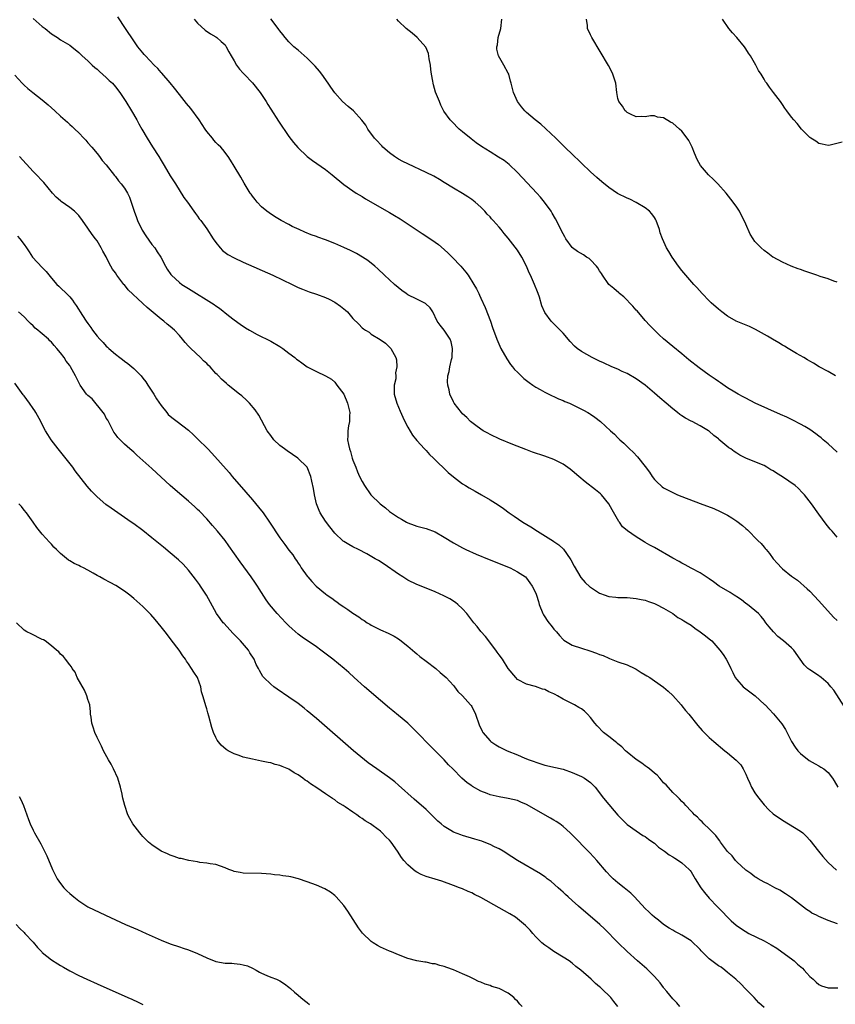
# Model space of a CAD drawing. Units: inches. Extents: x 2505000 to 2508000, y 1500000 to 1503000.
# Drawn here: x 2506258 to 2506437, y 1501204 to 1501419 of the extents above; entities that cross this region are included whole.
import ezdxf

# ---------------------------------------------------------------- set-up
doc = ezdxf.new("R2010")
doc.units = ezdxf.units.IN
doc.header["$MEASUREMENT"] = 0
doc.layers.add('LD25051500_10ft', color=61, linetype='Continuous')

msp = doc.modelspace()

# ---------------------------------------------------------------- linework, layer by layer
at = {"layer": 'LD25051500_10ft'}
for points, elevation in [([(2506261, 1501419.19), (2506263, 1501417.43), (2506263.6, 1501417), (2506265, 1501415.85), (2506266.34, 1501415), (2506267, 1501414.51), (2506269, 1501413.32), (2506269.45, 1501413), (2506271, 1501411.76), (2506271.36, 1501411.36), (2506271.74, 1501411), (2506273, 1501409.92), (2506273.9, 1501409), (2506274.48, 1501408.49), (2506275, 1501408.13), (2506275.55, 1501407.55), (2506277, 1501406.3), (2506277.65, 1501405.65), (2506278.35, 1501405), (2506279, 1501404.23), (2506279.96, 1501403), (2506281.25, 1501401), (2506282.49, 1501399), (2506283.67, 1501397), (2506284.16, 1501396.16), (2506284.8, 1501395), (2506285.96, 1501393), (2506287.14, 1501391.14), (2506288.48, 1501389), (2506289, 1501388.09), (2506289.68, 1501387), (2506291, 1501384.79), (2506291.7, 1501383.7), (2506292.13, 1501383), (2506294.01, 1501380.01), (2506294.76, 1501379), (2506296.19, 1501377), (2506296.51, 1501376.51), (2506297, 1501375.9), (2506297.37, 1501375.37), (2506297.67, 1501375), (2506299, 1501373.16), (2506300.42, 1501371), (2506301, 1501370.15), (2506301.9, 1501369), (2506302.44, 1501368.44), (2506303.58, 1501367.58), (2506305, 1501366.8), (2506307, 1501365.87), (2506313.49, 1501363), (2506317.66, 1501361), (2506318.54, 1501360.54), (2506319, 1501360.33), (2506319.93, 1501359.93), (2506321.41, 1501359.41), (2506323, 1501358.89), (2506325, 1501358.15), (2506325.78, 1501357.78), (2506327, 1501357.11), (2506328.28, 1501356.28), (2506329, 1501355.65), (2506329.37, 1501355.37), (2506329.77, 1501355), (2506331, 1501353.57), (2506332.29, 1501352.29), (2506333, 1501351.53), (2506333.3, 1501351.3), (2506333.76, 1501351), (2506334.54, 1501350.54), (2506335, 1501350.13), (2506336.99, 1501348.99), (2506338.12, 1501348.12), (2506339, 1501347.31), (2506339.13, 1501347.13), (2506339.28, 1501347), (2506340.35, 1501345), (2506340.52, 1501344.52), (2506340.64, 1501343), (2506340.32, 1501341.68), (2506340.38, 1501341), (2506340.35, 1501340.35), (2506340.04, 1501339), (2506340.01, 1501337.99), (2506340.02, 1501337), (2506340.58, 1501335), (2506341.31, 1501333.31), (2506341.93, 1501331.93), (2506342.38, 1501331), (2506343, 1501329.78), (2506344.02, 1501328.02), (2506345, 1501326.85), (2506346.68, 1501325), (2506347, 1501324.67), (2506347.78, 1501323.78), (2506348.64, 1501323), (2506351.84, 1501319.84), (2506353, 1501318.91), (2506355, 1501317.41), (2506355.62, 1501317), (2506356.47, 1501316.47), (2506357.75, 1501315.75), (2506359.14, 1501315), (2506361, 1501313.91), (2506362.76, 1501312.76), (2506363.96, 1501311.96), (2506365.21, 1501311), (2506366.3, 1501310.3), (2506368.21, 1501309), (2506369.95, 1501307.95), (2506371.41, 1501307), (2506374.87, 1501304.87), (2506375, 1501304.76), (2506376.06, 1501304.06), (2506377.09, 1501303.09), (2506378.54, 1501301), (2506378.72, 1501300.72), (2506379.4, 1501299.4), (2506380.9, 1501296.9), (2506381.81, 1501295.81), (2506382.85, 1501294.85), (2506383, 1501294.75), (2506385, 1501293.44), (2506386.18, 1501293), (2506386.79, 1501292.79), (2506387, 1501292.74), (2506388.56, 1501292.56), (2506389, 1501292.53), (2506390.48, 1501292.48), (2506391, 1501292.49), (2506392.36, 1501292.36), (2506393, 1501292.33), (2506394.06, 1501292.06), (2506395, 1501291.91), (2506395.66, 1501291.66), (2506397, 1501291.22), (2506397.46, 1501291), (2506399, 1501290.18), (2506401.03, 1501289), (2506402.14, 1501288.14), (2506403, 1501287.68), (2506403.42, 1501287.42), (2506404.17, 1501287), (2506405, 1501286.43), (2506405.82, 1501285.82), (2506407.03, 1501285), (2506408.15, 1501284.15), (2506409, 1501283.45), (2506409.26, 1501283.26), (2506409.56, 1501283), (2506411.34, 1501281), (2506412.03, 1501280.03), (2506412.73, 1501279), (2506413.49, 1501277.49), (2506413.72, 1501277), (2506414.14, 1501276.14), (2506414.65, 1501275), (2506415, 1501274.56), (2506416.39, 1501273), (2506417, 1501272.53), (2506419.07, 1501271), (2506421.11, 1501269.11), (2506421.21, 1501269), (2506422.11, 1501268.11), (2506423.06, 1501267.06), (2506424.89, 1501264.89), (2506425.65, 1501263.65), (2506426.99, 1501260.99), (2506427.78, 1501259.78), (2506428.37, 1501259), (2506429, 1501258.37), (2506430.88, 1501256.88), (2506432.14, 1501256.14), (2506433, 1501255.68), (2506433.43, 1501255.43), (2506434.06, 1501255), (2506435, 1501254.26), (2506435.95, 1501253), (2506436.37, 1501252.37), (2506437.16, 1501251)], 7690), ([(2506438.58, 1501268.58), (2506436.24, 1501272.24), (2506435.64, 1501273), (2506435, 1501273.68), (2506433.49, 1501275), (2506433.22, 1501275.22), (2506433, 1501275.36), (2506432.03, 1501276.03), (2506431, 1501276.68), (2506430.59, 1501277), (2506429.8, 1501277.8), (2506428.88, 1501279), (2506427.52, 1501281), (2506427, 1501281.51), (2506425.26, 1501283), (2506423.99, 1501283.99), (2506423.02, 1501285), (2506422.13, 1501286.13), (2506421.35, 1501287), (2506421, 1501287.54), (2506420.38, 1501288.38), (2506419.76, 1501289), (2506419, 1501289.67), (2506417.37, 1501291), (2506417, 1501291.23), (2506416.02, 1501292.01), (2506415, 1501292.63), (2506414.79, 1501292.79), (2506414.45, 1501293), (2506413.59, 1501293.59), (2506411.13, 1501295), (2506409.91, 1501295.91), (2506409, 1501296.57), (2506408.75, 1501296.75), (2506408.33, 1501297), (2506407, 1501297.91), (2506405.05, 1501298.95), (2506403.69, 1501299.69), (2506403, 1501300.01), (2506402.37, 1501300.37), (2506401, 1501301.11), (2506397, 1501303.42), (2506395.99, 1501303.99), (2506395, 1501304.57), (2506394.71, 1501304.71), (2506393, 1501305.75), (2506391.08, 1501307.08), (2506391, 1501307.16), (2506390, 1501308), (2506389.31, 1501309), (2506389.17, 1501309.17), (2506387.71, 1501311.71), (2506387.02, 1501313), (2506385.38, 1501315), (2506385.19, 1501315.19), (2506384.09, 1501316.09), (2506381.84, 1501317.84), (2506380.44, 1501319), (2506379, 1501320.23), (2506378.56, 1501320.56), (2506377, 1501321.68), (2506375, 1501322.69), (2506373, 1501323.41), (2506370.32, 1501324.32), (2506368.86, 1501324.86), (2506365.97, 1501325.96), (2506363.13, 1501327.13), (2506361, 1501328.18), (2506360.49, 1501328.49), (2506359.52, 1501329), (2506359, 1501329.33), (2506357.87, 1501330.13), (2506357, 1501330.77), (2506356.74, 1501331), (2506355.91, 1501331.91), (2506355, 1501332.69), (2506354.73, 1501333), (2506353.18, 1501335), (2506353, 1501335.32), (2506352.23, 1501337), (2506352.03, 1501337.97), (2506351.76, 1501339), (2506351.7, 1501339.7), (2506351.78, 1501341), (2506352.06, 1501341.94), (2506352.21, 1501343), (2506352.58, 1501344.58), (2506352.7, 1501345), (2506352.72, 1501345.28), (2506352.82, 1501347), (2506352.48, 1501348.48), (2506352.3, 1501349), (2506351, 1501350.96), (2506350.11, 1501352.11), (2506349.44, 1501353), (2506348.45, 1501355), (2506347.9, 1501355.9), (2506346.86, 1501356.86), (2506345, 1501357.76), (2506343, 1501358.76), (2506342.63, 1501359), (2506341.71, 1501359.71), (2506340.13, 1501361), (2506339, 1501362.04), (2506337.87, 1501363), (2506336.43, 1501364.43), (2506335.78, 1501365), (2506334.25, 1501366.25), (2506333.1, 1501367), (2506331.75, 1501367.75), (2506330.43, 1501368.43), (2506329, 1501369.11), (2506327, 1501369.97), (2506325, 1501370.73), (2506323.33, 1501371.33), (2506323, 1501371.47), (2506321.88, 1501371.88), (2506320.46, 1501372.46), (2506319.22, 1501373), (2506317.71, 1501373.71), (2506317, 1501374.11), (2506315.29, 1501375), (2506313.85, 1501375.85), (2506312.64, 1501376.64), (2506312.14, 1501377), (2506311, 1501377.99), (2506310.03, 1501379), (2506309.57, 1501379.57), (2506309, 1501380.33), (2506308.73, 1501380.73), (2506308.53, 1501381), (2506307.16, 1501383.16), (2506306.44, 1501384.44), (2506305, 1501386.89), (2506304.21, 1501388.21), (2506303.67, 1501389), (2506302.49, 1501390.49), (2506302.07, 1501391), (2506301.51, 1501391.51), (2506301, 1501392.03), (2506300.56, 1501392.56), (2506300.24, 1501393), (2506299, 1501394.48), (2506298.67, 1501395), (2506297.31, 1501397), (2506295.49, 1501399.49), (2506294.58, 1501400.58), (2506293, 1501402.58), (2506291.95, 1501403.95), (2506291, 1501405.11), (2506289.2, 1501407.2), (2506289, 1501407.4), (2506288.26, 1501408.26), (2506287.49, 1501409), (2506285.58, 1501411), (2506285.32, 1501411.32), (2506285, 1501411.68), (2506283.94, 1501413), (2506283, 1501414.28), (2506281.24, 1501417), (2506279.52, 1501419.52)], 7680), ([(2506296.27, 1501419), (2506297, 1501418.18), (2506298.62, 1501416.62), (2506299.81, 1501415.81), (2506301, 1501415.15), (2506301.23, 1501415), (2506302.17, 1501414.17), (2506303, 1501413.39), (2506303.27, 1501413), (2506303.86, 1501411.86), (2506304.35, 1501411), (2506305, 1501409.94), (2506305.54, 1501409), (2506306.13, 1501408.13), (2506307, 1501407.23), (2506307.2, 1501407), (2506309, 1501405.12), (2506310.69, 1501403), (2506311, 1501402.55), (2506312.02, 1501401), (2506312.38, 1501400.38), (2506313, 1501399.37), (2506314.71, 1501396.71), (2506317, 1501393.33), (2506318.02, 1501392.02), (2506318.94, 1501390.94), (2506321, 1501389.01), (2506322.14, 1501388.14), (2506325, 1501386.16), (2506326.44, 1501385), (2506329, 1501382.85), (2506331, 1501381.48), (2506331.73, 1501381), (2506333, 1501380.25), (2506333.74, 1501379.74), (2506339, 1501376.76), (2506340.11, 1501376.11), (2506341.34, 1501375.34), (2506346.17, 1501372.17), (2506347.37, 1501371.37), (2506349, 1501370.24), (2506349.72, 1501369.72), (2506351, 1501368.67), (2506351.86, 1501367.86), (2506352.73, 1501367), (2506354.59, 1501365), (2506355.69, 1501363.69), (2506356.22, 1501363), (2506357.49, 1501361), (2506358.02, 1501360.02), (2506358.52, 1501359), (2506358.68, 1501358.68), (2506359, 1501357.98), (2506359.97, 1501355.97), (2506361.1, 1501353), (2506361.58, 1501351.58), (2506362.47, 1501349), (2506363.35, 1501347), (2506364.69, 1501344.69), (2506365.51, 1501343.51), (2506365.93, 1501343), (2506366.39, 1501342.39), (2506367, 1501341.78), (2506368.44, 1501340.44), (2506369.56, 1501339.56), (2506370.4, 1501339), (2506371, 1501338.56), (2506372, 1501338), (2506373, 1501337.4), (2506374.6, 1501336.6), (2506375, 1501336.45), (2506375.98, 1501335.98), (2506377, 1501335.58), (2506377.4, 1501335.4), (2506378.38, 1501335), (2506379, 1501334.72), (2506381.5, 1501333.5), (2506382.41, 1501333), (2506382.77, 1501332.77), (2506383, 1501332.6), (2506383.96, 1501331.96), (2506385.19, 1501331), (2506387.38, 1501329), (2506388.24, 1501328.24), (2506389, 1501327.44), (2506389.45, 1501327), (2506390.28, 1501326.28), (2506391, 1501325.54), (2506391.57, 1501325), (2506392.34, 1501324.34), (2506393.32, 1501323.32), (2506395, 1501321.19), (2506395.93, 1501319.93), (2506396.51, 1501319), (2506397, 1501318.33), (2506397.67, 1501317.67), (2506398.38, 1501317), (2506398.72, 1501316.72), (2506399, 1501316.52), (2506399.98, 1501315.98), (2506401, 1501315.45), (2506401.31, 1501315.31), (2506402.02, 1501315), (2506403, 1501314.61), (2506407, 1501313.1), (2506409.96, 1501311.96), (2506411.35, 1501311.35), (2506411.99, 1501311), (2506413, 1501310.49), (2506413.93, 1501309.93), (2506415, 1501309.22), (2506416.27, 1501308.27), (2506417, 1501307.6), (2506417.33, 1501307.33), (2506419.64, 1501305), (2506420.35, 1501304.35), (2506421, 1501303.53), (2506421.25, 1501303.25), (2506421.43, 1501303), (2506422.17, 1501302.17), (2506423, 1501301), (2506423.96, 1501299.96), (2506424.81, 1501299), (2506425, 1501298.82), (2506427, 1501297.15), (2506428.28, 1501296.28), (2506430.43, 1501294.43), (2506431, 1501293.87), (2506433, 1501291.76), (2506436.21, 1501288.21), (2506437, 1501287.49)], 7670), ([(2506437, 1501305.68), (2506435.93, 1501307), (2506435.49, 1501307.49), (2506434.59, 1501308.59), (2506433, 1501310.71), (2506431.35, 1501313), (2506429.81, 1501315), (2506429.43, 1501315.43), (2506428.43, 1501316.43), (2506427.77, 1501317), (2506425, 1501318.9), (2506423.68, 1501319.68), (2506423, 1501320.22), (2506422.46, 1501320.47), (2506421.61, 1501321), (2506421, 1501321.36), (2506419, 1501322.18), (2506417, 1501322.97), (2506415.67, 1501323.67), (2506415, 1501324.06), (2506414.43, 1501324.43), (2506413.69, 1501325), (2506413.28, 1501325.28), (2506411.1, 1501327.1), (2506411, 1501327.2), (2506409.97, 1501327.96), (2506409, 1501328.88), (2506408.83, 1501329), (2506407, 1501330.1), (2506405.26, 1501331), (2506405, 1501331.11), (2506403.78, 1501331.78), (2506403, 1501332.27), (2506402.57, 1501332.57), (2506402.05, 1501333), (2506401, 1501333.8), (2506399.54, 1501335), (2506398.18, 1501336.18), (2506397, 1501337.25), (2506395, 1501338.93), (2506393, 1501340.34), (2506391, 1501341.49), (2506389.96, 1501341.96), (2506389, 1501342.43), (2506387.65, 1501343), (2506385.83, 1501343.83), (2506385, 1501344.24), (2506383.38, 1501345), (2506381, 1501346.36), (2506380.1, 1501347), (2506379.51, 1501347.51), (2506378.55, 1501348.55), (2506377, 1501350.31), (2506376.36, 1501351), (2506375.68, 1501351.68), (2506374.69, 1501352.69), (2506374.42, 1501353), (2506373, 1501354.89), (2506372.33, 1501356.33), (2506371.8, 1501358.2), (2506371.52, 1501359), (2506371.36, 1501359.36), (2506370.74, 1501361), (2506369.85, 1501363), (2506369.56, 1501363.56), (2506369, 1501365), (2506367.96, 1501367), (2506367, 1501368.5), (2506365, 1501371.15), (2506364.11, 1501372.11), (2506363.45, 1501373), (2506363, 1501373.55), (2506361.69, 1501375), (2506361.35, 1501375.35), (2506361, 1501375.77), (2506360.38, 1501376.38), (2506359.84, 1501377), (2506359, 1501377.87), (2506357.76, 1501379), (2506357, 1501379.58), (2506356.14, 1501380.14), (2506355, 1501380.87), (2506353, 1501382.07), (2506351, 1501383.32), (2506349.95, 1501383.94), (2506348.67, 1501384.67), (2506347, 1501385.5), (2506343, 1501387.37), (2506341.92, 1501387.92), (2506341, 1501388.43), (2506340.11, 1501389), (2506339, 1501389.82), (2506337.56, 1501391), (2506337.3, 1501391.3), (2506337, 1501391.59), (2506336.35, 1501392.35), (2506335.71, 1501393), (2506334.27, 1501395), (2506333.82, 1501395.82), (2506332.95, 1501396.95), (2506331.12, 1501399), (2506329.95, 1501399.95), (2506328.72, 1501401), (2506327, 1501402.91), (2506326.13, 1501404.13), (2506325.56, 1501405), (2506324.17, 1501407), (2506323.66, 1501407.66), (2506322.75, 1501408.75), (2506322.53, 1501409), (2506321, 1501410.53), (2506319, 1501412.26), (2506318.07, 1501413), (2506317.52, 1501413.52), (2506317, 1501414.04), (2506316.17, 1501415), (2506315.66, 1501415.66), (2506315, 1501416.46), (2506314.79, 1501416.79), (2506314.63, 1501417), (2506313, 1501419.08)], 7660), ([(2506437, 1501324.32), (2506435, 1501326.16), (2506433.94, 1501327), (2506433.46, 1501327.46), (2506433, 1501327.82), (2506432.32, 1501328.32), (2506431, 1501329.26), (2506429.93, 1501329.93), (2506429, 1501330.44), (2506427.3, 1501331.3), (2506425.94, 1501331.94), (2506424.56, 1501332.56), (2506421.78, 1501333.78), (2506419.04, 1501335.04), (2506417, 1501336.09), (2506416.42, 1501336.42), (2506415.31, 1501337), (2506414.56, 1501337.44), (2506413, 1501338.41), (2506411.46, 1501339.46), (2506411, 1501339.75), (2506410.29, 1501340.29), (2506409, 1501341.18), (2506406.79, 1501342.79), (2506404.54, 1501344.54), (2506403, 1501345.79), (2506401, 1501347.42), (2506399, 1501349.11), (2506398.01, 1501350.01), (2506397, 1501350.97), (2506396, 1501352), (2506395, 1501353.12), (2506393.19, 1501355.19), (2506393, 1501355.38), (2506392.25, 1501356.25), (2506390.26, 1501358.26), (2506389.34, 1501359), (2506389.18, 1501359.18), (2506388.11, 1501360.11), (2506387.04, 1501361), (2506385.65, 1501363), (2506385.4, 1501363.4), (2506385, 1501363.98), (2506384.62, 1501364.62), (2506384.32, 1501365), (2506383, 1501366.39), (2506382.67, 1501366.67), (2506382.12, 1501367), (2506381.45, 1501367.45), (2506380.18, 1501368.18), (2506379.09, 1501369), (2506379, 1501369.08), (2506377.61, 1501371), (2506377.38, 1501371.38), (2506377, 1501372.1), (2506375.34, 1501375.34), (2506374.61, 1501376.61), (2506374.37, 1501377), (2506372.96, 1501379), (2506372.06, 1501380.06), (2506371.24, 1501381), (2506367, 1501385.5), (2506365.21, 1501387.21), (2506364.08, 1501388.08), (2506362.87, 1501388.87), (2506361, 1501390.02), (2506359.17, 1501391.17), (2506357.99, 1501391.99), (2506356.84, 1501392.84), (2506355, 1501394.35), (2506354.23, 1501395), (2506352.61, 1501396.61), (2506352.28, 1501397), (2506350.92, 1501398.92), (2506350.25, 1501400.25), (2506349.91, 1501401), (2506349.07, 1501403.07), (2506348.64, 1501404.64), (2506348.57, 1501405), (2506348.51, 1501405.49), (2506348.22, 1501407), (2506348.05, 1501408.05), (2506347.94, 1501409), (2506347.68, 1501410.32), (2506347.53, 1501411.53), (2506346.93, 1501412.93), (2506345.04, 1501415.04), (2506343.96, 1501415.96), (2506342.64, 1501417), (2506341, 1501418.63), (2506340.6, 1501419)], 7650), ([(2506436.65, 1501341), (2506435, 1501341.94), (2506433.07, 1501343), (2506431.8, 1501343.8), (2506431, 1501344.23), (2506430.53, 1501344.53), (2506429.66, 1501345), (2506428.08, 1501345.92), (2506426.26, 1501347), (2506425.48, 1501347.48), (2506425, 1501347.75), (2506424.23, 1501348.23), (2506422.87, 1501349), (2506421.72, 1501349.72), (2506419.14, 1501351.14), (2506417.8, 1501351.8), (2506414.88, 1501353), (2506413, 1501354.07), (2506411.75, 1501355), (2506411, 1501355.6), (2506409.44, 1501357), (2506409, 1501357.42), (2506407.45, 1501359), (2506406.3, 1501360.3), (2506405.65, 1501361), (2506403, 1501364.02), (2506402.26, 1501365), (2506400.86, 1501367), (2506400.17, 1501368.17), (2506399.65, 1501369), (2506398.74, 1501371), (2506398.27, 1501372.27), (2506398.1, 1501373), (2506397.37, 1501375), (2506397.25, 1501375.25), (2506397, 1501375.65), (2506396.42, 1501376.42), (2506395.9, 1501377), (2506395, 1501377.79), (2506393, 1501378.96), (2506391.62, 1501379.62), (2506391, 1501379.89), (2506388.92, 1501380.92), (2506387, 1501382.22), (2506385.46, 1501383.46), (2506384.38, 1501384.38), (2506383, 1501385.63), (2506381, 1501387.56), (2506380.29, 1501388.29), (2506379.52, 1501389), (2506377, 1501391.43), (2506376.23, 1501392.23), (2506375.38, 1501393), (2506372.09, 1501396.09), (2506370.89, 1501397), (2506369, 1501398.65), (2506368.61, 1501399), (2506367.88, 1501399.88), (2506367.02, 1501401), (2506366.14, 1501403), (2506365.9, 1501403.9), (2506365.66, 1501405), (2506365.5, 1501405.5), (2506365.11, 1501407), (2506365, 1501407.25), (2506364.04, 1501409), (2506362.89, 1501411), (2506362.49, 1501412.49), (2506362.5, 1501413), (2506362.61, 1501413.39), (2506362.8, 1501415), (2506363.4, 1501417), (2506363.6, 1501419)], 7640), ([(2506437, 1501361.51), (2506436.27, 1501361.73), (2506435, 1501362.21), (2506433.24, 1501362.75), (2506432.52, 1501363), (2506431.42, 1501363.42), (2506431, 1501363.53), (2506429.94, 1501363.94), (2506429, 1501364.25), (2506428.45, 1501364.45), (2506426.9, 1501365), (2506425, 1501365.9), (2506423, 1501366.94), (2506422.9, 1501367), (2506421.85, 1501367.85), (2506421, 1501368.42), (2506420.36, 1501369), (2506419, 1501370.4), (2506418.57, 1501371), (2506417.98, 1501371.98), (2506417, 1501374.21), (2506416.66, 1501375), (2506416.05, 1501376.05), (2506415.59, 1501377), (2506415, 1501377.91), (2506414.26, 1501379), (2506412.72, 1501381), (2506410.9, 1501383), (2506409.95, 1501383.95), (2506408.85, 1501385), (2506407.05, 1501387.05), (2506406.33, 1501388.33), (2506405.73, 1501389.73), (2506405.22, 1501391), (2506404.49, 1501392.49), (2506404.18, 1501393), (2506403, 1501394.53), (2506402.51, 1501395), (2506401, 1501396.28), (2506400.51, 1501396.51), (2506399, 1501397.42), (2506397.63, 1501397.63), (2506397, 1501397.86), (2506396.11, 1501397.89), (2506395, 1501397.7), (2506394.25, 1501397.75), (2506393, 1501397.67), (2506391.76, 1501398.24), (2506391, 1501398.61), (2506390.82, 1501398.82), (2506390.58, 1501399), (2506390, 1501400), (2506389.17, 1501401), (2506389, 1501401.69), (2506388.79, 1501403), (2506388.57, 1501405), (2506388.33, 1501405.67), (2506387.92, 1501407), (2506387.63, 1501407.63), (2506386.93, 1501408.93), (2506383.31, 1501415), (2506383, 1501415.57), (2506382.36, 1501417), (2506382.34, 1501417.66), (2506382.13, 1501419)], 7630), ([(2506438.11, 1501392.11), (2506435.44, 1501391.44), (2506435, 1501391.36), (2506433.68, 1501391.68), (2506433, 1501391.82), (2506432.31, 1501392.31), (2506431.24, 1501393), (2506431, 1501393.17), (2506429.21, 1501395), (2506428.21, 1501396.21), (2506427.48, 1501397), (2506427, 1501397.61), (2506425.94, 1501399), (2506425.57, 1501399.57), (2506425, 1501400.35), (2506424.58, 1501401), (2506423.08, 1501403), (2506422.15, 1501404.15), (2506421.59, 1501405), (2506421.32, 1501405.32), (2506421, 1501405.94), (2506420.35, 1501407), (2506419.8, 1501407.8), (2506419.22, 1501409), (2506418.04, 1501411), (2506417.59, 1501411.59), (2506417, 1501412.57), (2506416.71, 1501413), (2506415.04, 1501415), (2506414.06, 1501416.06), (2506413.31, 1501417), (2506411.92, 1501419)], 7620), ([(2506257, 1501406.78), (2506258.6, 1501405), (2506259, 1501404.62), (2506259.86, 1501403.86), (2506260.92, 1501403), (2506263, 1501401.36), (2506264.3, 1501400.3), (2506265.72, 1501399), (2506267, 1501397.81), (2506268.49, 1501396.49), (2506269, 1501396.01), (2506269.54, 1501395.54), (2506270.09, 1501395), (2506271, 1501394.14), (2506272.06, 1501393), (2506272.53, 1501392.53), (2506273, 1501392.01), (2506273.83, 1501391), (2506275, 1501389.63), (2506275.5, 1501389), (2506276.14, 1501388.14), (2506277, 1501387.19), (2506278.81, 1501384.81), (2506279, 1501384.6), (2506279.69, 1501383.69), (2506280.29, 1501383), (2506281, 1501382.04), (2506281.68, 1501381), (2506282.11, 1501380.11), (2506282.48, 1501379), (2506283.09, 1501377), (2506283.63, 1501375.63), (2506283.84, 1501375), (2506284.86, 1501372.86), (2506285.64, 1501371.64), (2506287, 1501369.74), (2506287.61, 1501369), (2506288.15, 1501368.15), (2506288.92, 1501367), (2506289.96, 1501365), (2506290.34, 1501364.34), (2506291.15, 1501363.15), (2506291.27, 1501363), (2506293, 1501361.44), (2506293.54, 1501361), (2506295, 1501360.08), (2506300.61, 1501356.61), (2506301, 1501356.29), (2506301.79, 1501355.79), (2506303.76, 1501354.24), (2506305, 1501353.29), (2506306.33, 1501352.33), (2506307.51, 1501351.51), (2506308.33, 1501351), (2506310.06, 1501350.06), (2506313, 1501348.6), (2506315, 1501347.43), (2506315.62, 1501347), (2506317, 1501345.99), (2506318.26, 1501345), (2506318.66, 1501344.66), (2506319, 1501344.41), (2506319.84, 1501343.84), (2506321, 1501343.01), (2506323, 1501341.97), (2506325.02, 1501341.02), (2506326.29, 1501340.29), (2506327, 1501339.61), (2506327.5, 1501339), (2506329, 1501336.98), (2506329.83, 1501335), (2506330.11, 1501333.89), (2506330.31, 1501333), (2506330.25, 1501332.25), (2506330.24, 1501331), (2506330.04, 1501330.04), (2506329.85, 1501329), (2506329.87, 1501327.87), (2506329.82, 1501327), (2506330, 1501326), (2506330.26, 1501325), (2506330.45, 1501324.45), (2506330.86, 1501323), (2506331, 1501322.58), (2506331.61, 1501321), (2506332.01, 1501320.01), (2506332.46, 1501319), (2506333, 1501317.88), (2506333.51, 1501317), (2506334.93, 1501315), (2506336.95, 1501313), (2506338.12, 1501312.12), (2506339, 1501311.34), (2506339.19, 1501311.19), (2506339.41, 1501311), (2506341, 1501310), (2506341.64, 1501309.64), (2506342.69, 1501309), (2506343, 1501308.85), (2506344.37, 1501308.37), (2506345, 1501308.13), (2506347, 1501307.59), (2506349, 1501306.86), (2506351, 1501305.74), (2506353, 1501304.46), (2506355, 1501303.36), (2506355.71, 1501303), (2506357.97, 1501301.97), (2506360.79, 1501300.79), (2506365.42, 1501299), (2506367, 1501298.16), (2506368.74, 1501297), (2506369, 1501296.74), (2506369.75, 1501295.75), (2506370.23, 1501295), (2506371, 1501293.49), (2506371.17, 1501293), (2506371.62, 1501291.62), (2506371.78, 1501291), (2506372.55, 1501289), (2506372.71, 1501288.71), (2506373, 1501288.31), (2506373.51, 1501287.51), (2506373.9, 1501287), (2506374.4, 1501286.4), (2506375, 1501285.62), (2506375.56, 1501285), (2506376.21, 1501284.21), (2506377, 1501283.3), (2506377.17, 1501283.17), (2506379, 1501282.08), (2506381, 1501281.4), (2506382.84, 1501280.84), (2506384.34, 1501280.34), (2506385, 1501280.07), (2506385.8, 1501279.8), (2506387, 1501279.22), (2506387.17, 1501279.17), (2506389, 1501278.46), (2506391, 1501277.78), (2506392.72, 1501277), (2506393, 1501276.86), (2506394.09, 1501276.09), (2506395, 1501275.6), (2506395.35, 1501275.35), (2506395.96, 1501275), (2506397, 1501274.3), (2506399, 1501272.87), (2506400, 1501272), (2506401, 1501271.05), (2506402.86, 1501269), (2506403, 1501268.84), (2506403.81, 1501267.81), (2506404.5, 1501267), (2506406.5, 1501264.5), (2506407.44, 1501263.44), (2506407.86, 1501263), (2506409, 1501261.9), (2506409.96, 1501261), (2506412.37, 1501259), (2506413, 1501258.51), (2506414.91, 1501256.91), (2506415.88, 1501255.88), (2506416.44, 1501255), (2506417, 1501253.88), (2506417.35, 1501253), (2506417.87, 1501251.87), (2506418.22, 1501251), (2506419, 1501249.75), (2506419.55, 1501249), (2506421, 1501247.16), (2506422.07, 1501246.07), (2506423, 1501245.21), (2506423.27, 1501245), (2506424.3, 1501244.3), (2506425, 1501243.78), (2506426.34, 1501243), (2506429, 1501241.38), (2506429.47, 1501241), (2506430.25, 1501240.25), (2506431, 1501239.44), (2506432.88, 1501237), (2506433.83, 1501235.83), (2506435, 1501234.57), (2506436.83, 1501232.83)], 7700), ([(2506437.09, 1501221.09), (2506435, 1501221.88), (2506433.48, 1501222.52), (2506433, 1501222.7), (2506432.44, 1501223), (2506431.47, 1501223.47), (2506431, 1501223.8), (2506430.25, 1501224.25), (2506429, 1501225.26), (2506427, 1501226.8), (2506425.7, 1501227.7), (2506424.46, 1501228.46), (2506423.35, 1501229), (2506421.84, 1501229.84), (2506421, 1501230.24), (2506419.69, 1501231), (2506419.28, 1501231.28), (2506419, 1501231.43), (2506418.11, 1501232.11), (2506417, 1501232.89), (2506415, 1501234.7), (2506414.72, 1501235), (2506413.98, 1501235.98), (2506413, 1501236.98), (2506411.45, 1501239), (2506411.29, 1501239.29), (2506411, 1501239.61), (2506410.46, 1501240.46), (2506409.83, 1501241), (2506409, 1501241.91), (2506407.82, 1501243), (2506407.44, 1501243.44), (2506407, 1501243.79), (2506406.43, 1501244.43), (2506405.73, 1501245), (2506405.41, 1501245.41), (2506405, 1501245.77), (2506403.85, 1501247), (2506403.48, 1501247.48), (2506403, 1501247.88), (2506402.5, 1501248.5), (2506401.94, 1501249), (2506401, 1501249.88), (2506399.54, 1501251.54), (2506399, 1501252), (2506398.56, 1501252.56), (2506398.15, 1501253), (2506397.61, 1501253.61), (2506397, 1501254.05), (2506395.88, 1501255), (2506395.43, 1501255.43), (2506395, 1501255.68), (2506394.26, 1501256.26), (2506393, 1501257.07), (2506391, 1501258.71), (2506390.68, 1501259), (2506389.86, 1501259.86), (2506389, 1501260.5), (2506388.73, 1501260.73), (2506388.37, 1501261), (2506387, 1501262.14), (2506385.87, 1501263), (2506384.44, 1501264.44), (2506383.96, 1501265), (2506383, 1501266.26), (2506382.32, 1501267), (2506381.67, 1501267.67), (2506381, 1501268.16), (2506380.48, 1501268.48), (2506379.52, 1501269), (2506377, 1501270.29), (2506375.8, 1501271), (2506375.26, 1501271.26), (2506375, 1501271.43), (2506373.85, 1501271.85), (2506373, 1501272.38), (2506372.47, 1501272.47), (2506370.93, 1501273.07), (2506369, 1501273.52), (2506367, 1501274.6), (2506366.62, 1501275), (2506365, 1501277), (2506363.7, 1501279), (2506363, 1501279.94), (2506362.57, 1501280.57), (2506362.26, 1501281), (2506359.98, 1501283.98), (2506359, 1501285.1), (2506358.17, 1501286.17), (2506357.46, 1501287), (2506356.4, 1501288.4), (2506355.9, 1501289), (2506355, 1501290.02), (2506353.98, 1501291), (2506353.43, 1501291.43), (2506352.21, 1501292.21), (2506350.91, 1501292.91), (2506349, 1501293.76), (2506347.76, 1501294.24), (2506345, 1501295.34), (2506343, 1501296.33), (2506341.89, 1501297), (2506341, 1501297.59), (2506337.8, 1501299.8), (2506336.58, 1501300.58), (2506335.89, 1501301), (2506334.03, 1501302.03), (2506332.18, 1501303), (2506331, 1501303.6), (2506330.09, 1501304.09), (2506329, 1501304.77), (2506328.87, 1501304.87), (2506327, 1501306.62), (2506325.95, 1501307.95), (2506325, 1501309.2), (2506323.83, 1501311), (2506323.57, 1501311.57), (2506323.02, 1501313), (2506322.55, 1501315), (2506322.37, 1501316.37), (2506322.01, 1501317.99), (2506321.81, 1501319), (2506320.97, 1501321), (2506318.97, 1501323), (2506316.57, 1501324.57), (2506315.99, 1501325), (2506315, 1501325.8), (2506313.71, 1501327), (2506313, 1501327.94), (2506312.23, 1501329), (2506310.38, 1501332.38), (2506309.56, 1501333.56), (2506308.33, 1501335), (2506307.69, 1501335.69), (2506306.64, 1501336.64), (2506306.18, 1501337), (2506303.7, 1501339), (2506303.3, 1501339.3), (2506302.25, 1501340.25), (2506301.6, 1501341), (2506301.27, 1501341.27), (2506301, 1501341.54), (2506299.71, 1501343), (2506299.33, 1501343.33), (2506299, 1501343.67), (2506298.29, 1501344.29), (2506297.65, 1501345), (2506295.5, 1501347), (2506295.25, 1501347.25), (2506295, 1501347.53), (2506294.27, 1501348.27), (2506293.72, 1501349), (2506293, 1501349.84), (2506291.95, 1501351), (2506291, 1501351.82), (2506290.33, 1501352.33), (2506289.57, 1501353), (2506289, 1501353.4), (2506285.92, 1501355.92), (2506285, 1501356.83), (2506284.9, 1501356.9), (2506281.83, 1501359.83), (2506281, 1501360.88), (2506280.88, 1501361), (2506279.31, 1501363), (2506279, 1501363.54), (2506278.37, 1501364.37), (2506277.64, 1501365.64), (2506277, 1501367.02), (2506276.26, 1501368.26), (2506275.92, 1501369), (2506275, 1501370.51), (2506274.67, 1501371), (2506273.93, 1501371.93), (2506273, 1501373.3), (2506271.79, 1501375), (2506271, 1501376.05), (2506270.06, 1501377), (2506269, 1501377.84), (2506267.16, 1501379.16), (2506267, 1501379.31), (2506266.06, 1501380.06), (2506265.22, 1501381), (2506263.32, 1501383.32), (2506263, 1501383.67), (2506261.73, 1501385), (2506261, 1501385.72), (2506258.04, 1501389)], 7710), ([(2506257.55, 1501371.55), (2506258.05, 1501371), (2506259, 1501369.74), (2506259.51, 1501369), (2506260.13, 1501368.13), (2506260.87, 1501367), (2506263, 1501364.7), (2506263.83, 1501363.83), (2506265, 1501362.4), (2506266.21, 1501361), (2506266.59, 1501360.59), (2506267, 1501360.23), (2506268.27, 1501359), (2506269, 1501358.26), (2506269.58, 1501357.58), (2506269.99, 1501357), (2506270.42, 1501356.42), (2506271.83, 1501354.17), (2506272.59, 1501353), (2506273, 1501352.42), (2506273.61, 1501351.61), (2506274.02, 1501351), (2506275, 1501349.72), (2506275.61, 1501349), (2506276.29, 1501348.29), (2506277, 1501347.5), (2506277.28, 1501347.28), (2506277.53, 1501347), (2506279, 1501345.78), (2506280, 1501345), (2506280.58, 1501344.58), (2506281, 1501344.24), (2506281.73, 1501343.73), (2506283, 1501342.62), (2506284.62, 1501341), (2506285, 1501340.52), (2506285.66, 1501339.66), (2506286.13, 1501339), (2506287.4, 1501337), (2506287.99, 1501335.99), (2506289, 1501334.52), (2506290.23, 1501333), (2506290.58, 1501332.58), (2506291, 1501332.2), (2506291.66, 1501331.66), (2506292.54, 1501331), (2506295, 1501329.09), (2506296.12, 1501328.12), (2506297, 1501327.2), (2506299.2, 1501325), (2506300.12, 1501324.12), (2506303.88, 1501319.88), (2506304.58, 1501319), (2506307.55, 1501315.55), (2506309, 1501313.85), (2506310.3, 1501312.3), (2506311.32, 1501311), (2506312.73, 1501309), (2506315, 1501305.6), (2506316.11, 1501304.11), (2506317, 1501302.88), (2506317.83, 1501301.83), (2506318.37, 1501301), (2506318.64, 1501300.64), (2506319, 1501300.03), (2506319.42, 1501299.42), (2506319.67, 1501299), (2506321, 1501297.16), (2506321.12, 1501297), (2506322.03, 1501296.03), (2506322.95, 1501295), (2506325, 1501293.28), (2506325.39, 1501293), (2506326.35, 1501292.35), (2506327, 1501291.84), (2506327.52, 1501291.52), (2506328.22, 1501291), (2506329, 1501290.46), (2506329.89, 1501289.89), (2506331, 1501289.07), (2506332.27, 1501288.27), (2506333, 1501287.72), (2506333.45, 1501287.45), (2506334.12, 1501287), (2506334.67, 1501286.67), (2506335, 1501286.45), (2506337, 1501285.44), (2506338.73, 1501284.73), (2506339, 1501284.6), (2506340.04, 1501284.04), (2506341, 1501283.46), (2506341.27, 1501283.26), (2506343, 1501281.87), (2506344.53, 1501280.53), (2506345, 1501280.17), (2506345.64, 1501279.64), (2506347, 1501278.59), (2506349.14, 1501277), (2506350.11, 1501276.11), (2506351, 1501275.39), (2506351.4, 1501275), (2506353, 1501273.24), (2506353.2, 1501273), (2506353.97, 1501271.97), (2506355, 1501271), (2506356.76, 1501269), (2506356.86, 1501268.86), (2506357, 1501268.64), (2506357.84, 1501267), (2506358.66, 1501264.66), (2506359.26, 1501263.26), (2506359.42, 1501263), (2506361, 1501261.12), (2506361.15, 1501261), (2506362.26, 1501260.26), (2506363, 1501259.86), (2506364.74, 1501259), (2506367, 1501258.09), (2506368.61, 1501257.39), (2506369.56, 1501257), (2506370.64, 1501256.64), (2506371, 1501256.46), (2506372.13, 1501256.13), (2506373, 1501255.8), (2506375.3, 1501255.3), (2506377, 1501254.97), (2506379, 1501254.22), (2506381, 1501253.33), (2506381.66, 1501253), (2506383, 1501252.03), (2506384, 1501251), (2506385, 1501249.81), (2506385.57, 1501249), (2506386.19, 1501248.19), (2506389, 1501244.9), (2506389.91, 1501243.91), (2506391, 1501242.87), (2506393, 1501241.44), (2506394.48, 1501240.48), (2506395, 1501240.21), (2506395.66, 1501239.66), (2506396.66, 1501239), (2506397, 1501238.75), (2506397.89, 1501237.89), (2506399.21, 1501237), (2506400.21, 1501236.21), (2506401, 1501235.76), (2506401.46, 1501235.46), (2506402.29, 1501235), (2506403, 1501234.49), (2506404.57, 1501233), (2506404.78, 1501232.77), (2506405, 1501232.47), (2506405.89, 1501231), (2506407.17, 1501229), (2506407.96, 1501227.96), (2506409, 1501226.74), (2506410.82, 1501224.82), (2506411.8, 1501223.8), (2506413, 1501222.57), (2506413.79, 1501221.79), (2506414.85, 1501220.85), (2506416.02, 1501220.02), (2506417.69, 1501219), (2506421, 1501217.41), (2506422.55, 1501216.55), (2506423.78, 1501215.78), (2506424.9, 1501215), (2506427, 1501213.47), (2506427.6, 1501213), (2506428.33, 1501212.33), (2506429.39, 1501211.39), (2506429.77, 1501211), (2506430.33, 1501210.33), (2506431, 1501209.63), (2506431.73, 1501209), (2506432.36, 1501208.36), (2506433, 1501207.86), (2506433.58, 1501207.58), (2506435, 1501207.11), (2506435.1, 1501207.1), (2506437.13, 1501207.13)], 7720), ([(2506421, 1501202.8), (2506419.86, 1501203.86), (2506418.84, 1501205), (2506416.82, 1501207), (2506415.95, 1501207.95), (2506414.82, 1501209), (2506413, 1501210.51), (2506412.43, 1501211), (2506411.62, 1501211.62), (2506411, 1501211.92), (2506409, 1501213.5), (2506407.44, 1501215), (2506407.24, 1501215.24), (2506407, 1501215.48), (2506405, 1501217.41), (2506403, 1501218.66), (2506402.3, 1501219), (2506401.46, 1501219.46), (2506401, 1501219.75), (2506400.2, 1501220.2), (2506399.01, 1501221), (2506397.9, 1501221.9), (2506397, 1501222.58), (2506396.53, 1501223), (2506395.76, 1501223.76), (2506395, 1501224.44), (2506392.63, 1501227), (2506391.81, 1501227.81), (2506390.4, 1501229), (2506389, 1501230.11), (2506387.98, 1501231), (2506387.47, 1501231.47), (2506386.49, 1501232.49), (2506384.35, 1501235), (2506383.72, 1501235.72), (2506382.75, 1501236.75), (2506379, 1501240.59), (2506378.58, 1501241), (2506377, 1501242.45), (2506376.27, 1501243), (2506375.51, 1501243.51), (2506375, 1501243.82), (2506374.23, 1501244.23), (2506371, 1501246.05), (2506369.14, 1501247.14), (2506369, 1501247.24), (2506367.75, 1501247.75), (2506367, 1501248.11), (2506365, 1501248.56), (2506363, 1501248.88), (2506361, 1501249.36), (2506360.37, 1501249.63), (2506359, 1501250.15), (2506357.17, 1501251.17), (2506357, 1501251.3), (2506355.99, 1501251.99), (2506354.85, 1501253), (2506352.84, 1501255), (2506351.91, 1501255.91), (2506350.93, 1501257), (2506348.98, 1501259), (2506347.98, 1501259.98), (2506345, 1501263.05), (2506343, 1501265.03), (2506341, 1501266.7), (2506339.72, 1501267.72), (2506339, 1501268.27), (2506337, 1501269.95), (2506333.51, 1501273), (2506331.29, 1501275), (2506330.07, 1501276.07), (2506329.06, 1501277), (2506326.63, 1501279), (2506323.99, 1501281), (2506323, 1501281.71), (2506319.87, 1501283.87), (2506319, 1501284.52), (2506317.66, 1501285.66), (2506317, 1501286.28), (2506316.28, 1501287), (2506314.4, 1501289), (2506312.75, 1501291), (2506312.02, 1501292.02), (2506311, 1501293.57), (2506310.44, 1501294.44), (2506310.11, 1501295), (2506309.65, 1501295.65), (2506308.72, 1501297), (2506306.3, 1501300.3), (2506303.85, 1501303.85), (2506303, 1501305), (2506301.36, 1501307), (2506300.27, 1501308.27), (2506299, 1501309.72), (2506297.4, 1501311.4), (2506297, 1501311.8), (2506296.38, 1501312.38), (2506295, 1501313.6), (2506292.07, 1501316.07), (2506291, 1501317.02), (2506287, 1501320.7), (2506285, 1501322.5), (2506283.66, 1501323.66), (2506283, 1501324.28), (2506282.14, 1501325), (2506281, 1501326.07), (2506279.54, 1501327.54), (2506279, 1501328.23), (2506278.68, 1501328.68), (2506278.02, 1501329.98), (2506277.31, 1501331.31), (2506277, 1501331.77), (2506276.59, 1501332.59), (2506276.35, 1501333), (2506273.95, 1501335.95), (2506273, 1501336.72), (2506272.7, 1501337), (2506271.26, 1501339), (2506270.25, 1501341), (2506269.17, 1501343), (2506269, 1501343.26), (2506268.24, 1501344.24), (2506267.77, 1501345), (2506267, 1501346.03), (2506266.2, 1501347), (2506265.61, 1501347.61), (2506265, 1501348.34), (2506264.65, 1501348.65), (2506264.32, 1501349), (2506263, 1501350.17), (2506262.53, 1501350.53), (2506262.05, 1501351), (2506261.47, 1501351.47), (2506261, 1501351.96), (2506260.43, 1501352.43), (2506259.89, 1501353), (2506259, 1501353.89), (2506257.77, 1501355)], 7730), ([(2506402.55, 1501203), (2506401.87, 1501203.87), (2506401, 1501204.72), (2506399.7, 1501206.3), (2506399.08, 1501207.08), (2506399, 1501207.16), (2506398.23, 1501208.23), (2506397, 1501209.58), (2506395.3, 1501211.3), (2506393.31, 1501213), (2506391.05, 1501215.05), (2506389.03, 1501217), (2506386.04, 1501220.04), (2506385.02, 1501221), (2506380.38, 1501225), (2506379, 1501226.25), (2506378.13, 1501227), (2506377.56, 1501227.56), (2506377, 1501228.05), (2506376.52, 1501228.52), (2506375.92, 1501229), (2506374.38, 1501230.38), (2506373.52, 1501231), (2506373.24, 1501231.24), (2506373, 1501231.38), (2506372.05, 1501232.05), (2506367, 1501234.96), (2506365.76, 1501235.76), (2506363.89, 1501237), (2506363, 1501237.52), (2506362.01, 1501237.99), (2506361, 1501238.5), (2506359.72, 1501239), (2506359.19, 1501239.19), (2506357.66, 1501239.66), (2506355, 1501240.44), (2506354.58, 1501240.58), (2506353, 1501241.21), (2506352.43, 1501241.57), (2506351, 1501242.42), (2506350.31, 1501243), (2506349.61, 1501243.61), (2506348.19, 1501245), (2506347, 1501246.12), (2506344.39, 1501248.39), (2506341, 1501251.47), (2506340.16, 1501252.16), (2506339, 1501253.05), (2506336.21, 1501255), (2506334.36, 1501256.36), (2506333.52, 1501257), (2506331.1, 1501259), (2506323, 1501266.03), (2506321, 1501267.73), (2506320.3, 1501268.3), (2506319, 1501269.31), (2506317, 1501270.73), (2506314.44, 1501272.44), (2506313.66, 1501273), (2506313, 1501273.52), (2506311.48, 1501275), (2506311.26, 1501275.26), (2506310.51, 1501276.51), (2506310.3, 1501277), (2506309.85, 1501277.85), (2506309.36, 1501279), (2506308.44, 1501280.44), (2506308.11, 1501281), (2506306.42, 1501283), (2506304.73, 1501284.73), (2506302.8, 1501286.8), (2506302.62, 1501287), (2506301.92, 1501287.92), (2506301.16, 1501289), (2506298.92, 1501293), (2506297.65, 1501295), (2506297.39, 1501295.39), (2506296.55, 1501296.55), (2506295, 1501298.5), (2506293.8, 1501299.8), (2506292.78, 1501300.78), (2506291, 1501302.3), (2506289.53, 1501303.53), (2506287, 1501305.57), (2506285, 1501307.15), (2506283, 1501308.64), (2506282.46, 1501309), (2506281, 1501310.04), (2506278.04, 1501312.04), (2506276.89, 1501312.89), (2506275, 1501314.51), (2506273.78, 1501315.78), (2506272.85, 1501316.85), (2506270.23, 1501320.23), (2506269.65, 1501321), (2506266.44, 1501325), (2506264.94, 1501327), (2506264.2, 1501328.2), (2506263.73, 1501329), (2506263, 1501330.39), (2506262.71, 1501331), (2506261.62, 1501333), (2506261.38, 1501333.38), (2506261, 1501333.89), (2506260.21, 1501335), (2506259, 1501336.65), (2506258.84, 1501336.84), (2506257, 1501339.41)], 7740), ([(2506388.97, 1501203), (2506388.14, 1501204.14), (2506387.47, 1501205), (2506385.42, 1501207), (2506385.18, 1501207.18), (2506385, 1501207.36), (2506384.08, 1501208.08), (2506383.14, 1501209), (2506380.87, 1501211), (2506379.81, 1501211.81), (2506379, 1501212.49), (2506378.3, 1501213), (2506377, 1501213.86), (2506375, 1501215.09), (2506373.9, 1501215.9), (2506373, 1501216.47), (2506372.36, 1501217), (2506371, 1501218.3), (2506370.36, 1501219), (2506369.76, 1501219.76), (2506368.77, 1501220.77), (2506367, 1501222.24), (2506366.55, 1501222.55), (2506365.32, 1501223.32), (2506363, 1501224.64), (2506359, 1501226.85), (2506357.57, 1501227.57), (2506357, 1501227.88), (2506356.21, 1501228.21), (2506355, 1501228.76), (2506354.32, 1501229), (2506353, 1501229.5), (2506350.42, 1501230.42), (2506349, 1501230.89), (2506347, 1501231.51), (2506345.93, 1501231.93), (2506345, 1501232.4), (2506344.63, 1501232.63), (2506344.15, 1501233), (2506343, 1501234.01), (2506342.14, 1501235), (2506341.64, 1501235.64), (2506340.77, 1501237), (2506339.34, 1501239), (2506339, 1501239.39), (2506338.19, 1501240.19), (2506337.43, 1501241), (2506337, 1501241.37), (2506335.41, 1501242.59), (2506334.85, 1501243), (2506333.68, 1501243.68), (2506333, 1501244.19), (2506332.49, 1501244.49), (2506331.83, 1501245), (2506331, 1501245.54), (2506329.27, 1501246.73), (2506328.87, 1501247), (2506327.7, 1501247.7), (2506327, 1501248.22), (2506326.51, 1501248.51), (2506325.88, 1501249), (2506325, 1501249.57), (2506323.12, 1501250.88), (2506321.74, 1501251.74), (2506321, 1501252.32), (2506320.57, 1501252.57), (2506320.01, 1501253), (2506319, 1501253.71), (2506318.15, 1501254.15), (2506317, 1501254.94), (2506315.52, 1501255.52), (2506315, 1501255.79), (2506314, 1501256), (2506313, 1501256.34), (2506312.42, 1501256.42), (2506311, 1501256.73), (2506309, 1501257.12), (2506307, 1501257.6), (2506306.06, 1501257.94), (2506305, 1501258.29), (2506303.65, 1501259), (2506303.24, 1501259.24), (2506302.18, 1501260.18), (2506301.31, 1501261.31), (2506301, 1501261.92), (2506300.49, 1501263), (2506300.09, 1501264.09), (2506299.48, 1501266.52), (2506299.25, 1501267.25), (2506299, 1501268.14), (2506298.78, 1501268.78), (2506298.65, 1501269.35), (2506298.16, 1501271), (2506297.88, 1501271.88), (2506297.68, 1501273), (2506296.96, 1501275), (2506296.15, 1501276.15), (2506295.69, 1501277), (2506295, 1501278.02), (2506294.58, 1501278.58), (2506294.33, 1501279), (2506293.77, 1501279.77), (2506292.94, 1501281), (2506291.23, 1501283.23), (2506290.37, 1501284.37), (2506289.86, 1501285), (2506289, 1501286.13), (2506287.73, 1501287.73), (2506286.78, 1501288.78), (2506285, 1501290.51), (2506283.69, 1501291.69), (2506283, 1501292.29), (2506282.63, 1501292.63), (2506282.18, 1501293), (2506281, 1501293.92), (2506279.13, 1501295.13), (2506277.83, 1501295.83), (2506276.5, 1501296.5), (2506275.57, 1501297), (2506275, 1501297.33), (2506274.13, 1501297.87), (2506273, 1501298.52), (2506272.05, 1501299), (2506271.33, 1501299.33), (2506271, 1501299.53), (2506269.95, 1501299.95), (2506269, 1501300.54), (2506268.71, 1501300.71), (2506267, 1501302.11), (2506266.13, 1501303), (2506265.54, 1501303.54), (2506265, 1501304.17), (2506264.59, 1501304.59), (2506263, 1501306.39), (2506261.82, 1501307.82), (2506261, 1501309.01), (2506259.52, 1501311), (2506259, 1501311.64), (2506258.43, 1501312.43), (2506257.87, 1501313)], 7750), ([(2506368.03, 1501203), (2506367.54, 1501203.54), (2506367, 1501204.19), (2506366.59, 1501204.59), (2506366.21, 1501205), (2506365.55, 1501205.55), (2506365, 1501205.97), (2506363, 1501206.98), (2506361.43, 1501207.43), (2506361, 1501207.61), (2506359.92, 1501207.92), (2506359, 1501208.33), (2506358.5, 1501208.5), (2506357.55, 1501209), (2506356.51, 1501209.49), (2506355, 1501210.16), (2506353, 1501211.08), (2506351.55, 1501211.55), (2506351, 1501211.8), (2506349.99, 1501211.99), (2506349, 1501212.34), (2506348.38, 1501212.38), (2506347, 1501212.71), (2506346.72, 1501212.72), (2506345, 1501213.04), (2506343, 1501213.55), (2506341, 1501214.35), (2506339.45, 1501215), (2506339, 1501215.17), (2506337.71, 1501215.71), (2506337, 1501216.01), (2506336.37, 1501216.37), (2506335.4, 1501217), (2506335, 1501217.24), (2506333.08, 1501219.08), (2506332.21, 1501220.21), (2506329.86, 1501223.86), (2506329, 1501225.11), (2506327.31, 1501227), (2506327, 1501227.31), (2506326.05, 1501228.05), (2506324.81, 1501228.81), (2506323, 1501229.56), (2506321, 1501230.33), (2506319.05, 1501231), (2506317.38, 1501231.38), (2506317, 1501231.49), (2506315.65, 1501231.65), (2506315, 1501231.78), (2506313.86, 1501231.86), (2506313, 1501231.99), (2506312.03, 1501232.03), (2506311, 1501232.15), (2506307, 1501232.22), (2506306.32, 1501232.32), (2506305, 1501232.58), (2506304.68, 1501232.68), (2506303.8, 1501233), (2506303, 1501233.36), (2506301, 1501234.1), (2506299.75, 1501234.25), (2506299, 1501234.42), (2506297.46, 1501234.54), (2506297, 1501234.66), (2506295.05, 1501234.95), (2506293.39, 1501235.39), (2506293, 1501235.44), (2506291.87, 1501235.87), (2506291, 1501236.11), (2506290.4, 1501236.4), (2506289, 1501237), (2506287, 1501238.37), (2506286.23, 1501239), (2506285.61, 1501239.61), (2506285, 1501240.23), (2506284.64, 1501240.64), (2506284.33, 1501241), (2506282.81, 1501243), (2506282.13, 1501244.13), (2506281.7, 1501245), (2506281.03, 1501247.03), (2506280.63, 1501248.63), (2506280.58, 1501249), (2506280.48, 1501249.52), (2506280.13, 1501251), (2506279.54, 1501253), (2506278.62, 1501255), (2506278.06, 1501256.06), (2506277.48, 1501257), (2506276.4, 1501259), (2506275.97, 1501259.97), (2506275.43, 1501261), (2506275, 1501261.9), (2506274.52, 1501263), (2506274.11, 1501264.11), (2506273.84, 1501265), (2506273.7, 1501266.3), (2506273.58, 1501267), (2506273.52, 1501267.52), (2506273.39, 1501269), (2506273, 1501270.19), (2506272.77, 1501271), (2506272.21, 1501272.21), (2506270.61, 1501275), (2506270.17, 1501276.17), (2506269.51, 1501277), (2506269.37, 1501277.37), (2506269, 1501277.8), (2506268.07, 1501279), (2506267.63, 1501279.63), (2506267, 1501280.12), (2506266.61, 1501280.61), (2506266.1, 1501281), (2506265, 1501281.94), (2506263.61, 1501283), (2506263.24, 1501283.24), (2506263, 1501283.36), (2506260.53, 1501284.53), (2506259.64, 1501285), (2506259, 1501285.39), (2506257.36, 1501287)], 7760), ([(2506257.91, 1501249), (2506258.31, 1501248.31), (2506258.91, 1501247), (2506259.97, 1501243.97), (2506260.36, 1501243), (2506261, 1501241.61), (2506261.32, 1501241), (2506262.65, 1501238.65), (2506263.48, 1501237), (2506263.97, 1501235.97), (2506265.26, 1501233), (2506265.83, 1501231.83), (2506266.28, 1501231), (2506267, 1501229.94), (2506267.74, 1501229), (2506268.35, 1501228.35), (2506269, 1501227.74), (2506269.87, 1501227), (2506271, 1501226.12), (2506272.76, 1501225), (2506273, 1501224.86), (2506276.81, 1501223), (2506281.22, 1501221), (2506283.86, 1501219.86), (2506285.71, 1501219), (2506289, 1501217.55), (2506291, 1501216.78), (2506293, 1501216.12), (2506293.83, 1501215.83), (2506295, 1501215.46), (2506297, 1501214.65), (2506299, 1501213.7), (2506301, 1501212.89), (2506303, 1501212.52), (2506304.48, 1501212.48), (2506305, 1501212.42), (2506306.33, 1501212.33), (2506307, 1501212.18), (2506307.9, 1501211.9), (2506309, 1501211.42), (2506309.79, 1501211), (2506310.52, 1501210.52), (2506311, 1501210.3), (2506312.15, 1501209.85), (2506313, 1501209.48), (2506314.27, 1501209), (2506315, 1501208.66), (2506315.99, 1501207.99), (2506317, 1501207.27), (2506317.31, 1501207), (2506318.17, 1501206.17), (2506319, 1501205.53), (2506319.61, 1501205), (2506320.37, 1501204.37), (2506321, 1501203.94), (2506321.51, 1501203.51)], 7770), ([(2506257.26, 1501221), (2506258.07, 1501220.07), (2506259, 1501219.2), (2506259.19, 1501219), (2506261, 1501217.09), (2506261.94, 1501215.94), (2506262.87, 1501215), (2506263, 1501214.88), (2506265, 1501213.27), (2506266.4, 1501212.4), (2506267, 1501212.02), (2506267.66, 1501211.66), (2506269, 1501210.86), (2506271, 1501209.79), (2506272.73, 1501209), (2506275, 1501208.02), (2506281.75, 1501205), (2506282.63, 1501204.63), (2506284, 1501204), (2506285, 1501203.48)], 7780)]:
    msp.add_lwpolyline(points, dxfattribs=dict(at, elevation=elevation))

doc.saveas('drawing.dxf')
